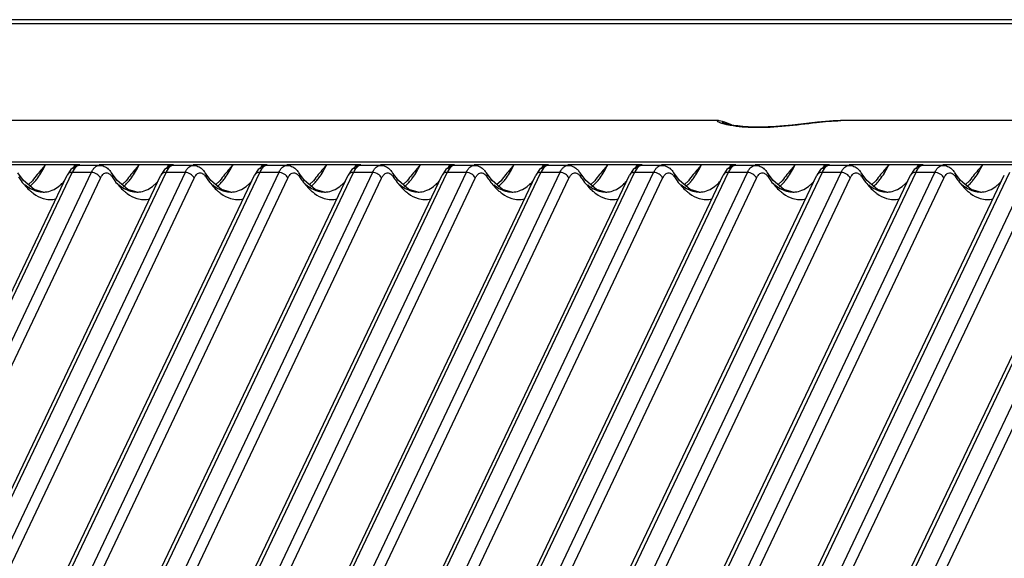
# Model space of a CAD drawing. Units: millimetres. Extents: x -282 to 1719, y -1210 to -61.
# Drawn here: x 1340 to 1403, y -96 to -62 of the extents above; entities that cross this region are included whole.
import ezdxf

# ---------------------------------------------------------------- set-up
doc = ezdxf.new("R2010")
doc.units = ezdxf.units.MM
doc.header["$LTSCALE"] = 16.335
doc.layers.get('0').update_dxf_attribs({"linetype": 'CONTINUOUS'})

msp = doc.modelspace()

# ---------------------------------------------------------------- linework, layer by layer
at = {"color": 7, "linetype": 'Continuous'}
for p, q in [((1645.436, -61.562), (1259.241, -61.562)), ((1645.145, -61.822), (1258.951, -61.822)), ((1384.485, -68.01), (1281.736, -68.01)), ((1384.513, -68.014), (1384.43, -68.01)), ((1384.435, -68.01), (1384.433, -68.01)), ((1385.277, -68.259), (1385.209, -68.23)), ((1385.277, -68.259), (1385.276, -68.259)), ((1484.881, -68.01), (1392.264, -68.01)), ((1608.299, -70.663), (1262.322, -70.663)), ((1343.372, -70.833), (1338.935, -70.833)), ((1343.676, -70.833), (1343.373, -70.833)), ((1344.923, -70.864), (1343.675, -70.864)), ((1349.359, -70.833), (1344.922, -70.833)), ((1349.662, -70.833), (1349.36, -70.833)), ((1350.91, -70.864), (1349.662, -70.864)), ((1355.346, -70.833), (1350.909, -70.833)), ((1355.649, -70.833), (1355.346, -70.833)), ((1356.897, -70.864), (1355.649, -70.864)), ((1361.333, -70.833), (1356.896, -70.833)), ((1361.636, -70.833), (1361.333, -70.833)), ((1362.884, -70.864), (1361.636, -70.864)), ((1367.32, -70.833), (1362.883, -70.833)), ((1367.623, -70.833), (1367.32, -70.833)), ((1368.871, -70.864), (1367.623, -70.864)), ((1373.306, -70.833), (1368.87, -70.833)), ((1373.61, -70.833), (1373.307, -70.833)), ((1374.858, -70.864), (1373.609, -70.864)), ((1379.293, -70.833), (1374.856, -70.833)), ((1379.596, -70.833), (1379.294, -70.833)), ((1380.844, -70.864), (1379.596, -70.864)), ((1385.28, -70.833), (1380.844, -70.833)), ((1385.583, -70.833), (1385.281, -70.833)), ((1386.831, -70.864), (1385.583, -70.864)), ((1391.267, -70.833), (1386.83, -70.833)), ((1391.571, -70.833), (1391.268, -70.833)), ((1392.818, -70.864), (1391.57, -70.864)), ((1397.254, -70.833), (1392.817, -70.833)), ((1397.558, -70.833), (1397.255, -70.833)), ((1398.805, -70.864), (1397.557, -70.864)), ((1403.241, -70.833), (1398.804, -70.833)), ((1289.549, -183.461), (1342.869, -71.489)), ((1289.877, -183.289), (1343.197, -71.317)), ((1344.413, -71.317), (1291.365, -183.289)), ((1291.942, -183.655), (1344.99, -71.683)), ((1295.536, -183.461), (1348.856, -71.489)), ((1295.864, -183.289), (1349.184, -71.317)), ((1350.4, -71.317), (1297.352, -183.289)), ((1297.929, -183.655), (1350.977, -71.683)), ((1301.523, -183.461), (1354.843, -71.489)), ((1301.851, -183.289), (1355.171, -71.317)), ((1356.387, -71.317), (1303.339, -183.289)), ((1303.916, -183.655), (1356.964, -71.683)), ((1307.51, -183.461), (1360.83, -71.489)), ((1307.838, -183.289), (1361.158, -71.317)), ((1362.374, -71.317), (1309.325, -183.289)), ((1309.902, -183.655), (1362.951, -71.683)), ((1313.497, -183.461), (1366.817, -71.489)), ((1313.825, -183.289), (1367.145, -71.317)), ((1368.361, -71.317), (1315.312, -183.289)), ((1315.889, -183.655), (1368.938, -71.683)), ((1319.484, -183.461), (1372.804, -71.489)), ((1319.812, -183.289), (1373.132, -71.317)), ((1374.348, -71.317), (1321.299, -183.289)), ((1321.876, -183.655), (1374.925, -71.683)), ((1325.471, -183.461), (1378.791, -71.489)), ((1325.799, -183.289), (1379.119, -71.317)), ((1340.079, -71.829), (1339.715, -71.345)), ((1343.103, -71.133), (1342.87, -71.489)), ((1344.413, -71.317), (1343.197, -71.317)), ((1345.701, -71.344), (1345.701, -71.345)), ((1346.066, -71.829), (1345.702, -71.345)), ((1349.09, -71.133), (1348.856, -71.489)), ((1350.4, -71.317), (1349.184, -71.317)), ((1351.688, -71.344), (1351.688, -71.345)), ((1352.053, -71.829), (1351.689, -71.345)), ((1355.077, -71.133), (1354.843, -71.489)), ((1356.387, -71.317), (1355.171, -71.317)), ((1357.482, -119.553), (1380.335, -71.317)), ((1357.675, -71.344), (1357.675, -71.345)), ((1358.04, -71.829), (1357.675, -71.345)), ((1358.059, -119.919), (1380.912, -71.683)), ((1361.064, -71.133), (1360.83, -71.489)), ((1362.374, -71.317), (1361.158, -71.317)), ((1362.277, -118.741), (1384.778, -71.489)), ((1385.106, -71.317), (1362.517, -118.753)), ((1362.648, -130.533), (1390.765, -71.489)), ((1391.093, -71.317), (1362.978, -130.357)), ((1363.662, -71.344), (1363.662, -71.345)), ((1364.027, -71.829), (1363.662, -71.345)), ((1363.728, -119.006), (1386.322, -71.317)), ((1364.127, -119.747), (1386.899, -71.683)), ((1364.338, -130.357), (1392.308, -71.317)), ((1364.91, -130.733), (1392.886, -71.683)), ((1367.051, -71.133), (1366.817, -71.489)), ((1368.361, -71.317), (1367.145, -71.317)), ((1368.635, -130.533), (1396.752, -71.489)), ((1397.08, -71.317), (1368.965, -130.357)), ((1369.649, -71.344), (1369.649, -71.345)), ((1370.014, -71.829), (1369.649, -71.345)), ((1370.324, -130.357), (1398.295, -71.317)), ((1370.897, -130.733), (1398.872, -71.683)), ((1373.038, -71.133), (1372.804, -71.489)), ((1374.348, -71.317), (1373.132, -71.317)), ((1374.622, -130.533), (1402.738, -71.489)), ((1403.066, -71.317), (1374.952, -130.357)), ((1375.636, -71.344), (1375.636, -71.345)), ((1376.001, -71.829), (1375.636, -71.345)), ((1376.311, -130.357), (1404.282, -71.317)), ((1376.884, -130.733), (1404.859, -71.683)), ((1379.025, -71.133), (1378.791, -71.489)), ((1380.335, -71.317), (1379.119, -71.317)), ((1380.609, -130.533), (1408.725, -71.489)), ((1409.053, -71.317), (1380.939, -130.357)), ((1381.622, -71.344), (1381.623, -71.345)), ((1381.988, -71.829), (1381.623, -71.345)), ((1382.298, -130.357), (1410.269, -71.317)), ((1382.87, -130.733), (1410.846, -71.683)), ((1385.012, -71.133), (1384.778, -71.489)), ((1386.322, -71.317), (1385.106, -71.317)), ((1387.609, -71.344), (1387.61, -71.345)), ((1387.975, -71.829), (1387.61, -71.345)), ((1390.998, -71.133), (1390.765, -71.489)), ((1392.308, -71.317), (1391.093, -71.317)), ((1393.596, -71.344), (1393.596, -71.345)), ((1393.962, -71.829), (1393.597, -71.345)), ((1396.985, -71.133), (1396.752, -71.489)), ((1398.295, -71.317), (1397.08, -71.317)), ((1399.583, -71.344), (1399.583, -71.345)), ((1399.948, -71.829), (1399.584, -71.345)), ((1340.754, -72.403), (1340.079, -71.829)), ((1340.654, -71.842), (1340.394, -72.096)), ((1346.741, -72.403), (1346.066, -71.829)), ((1346.641, -71.842), (1346.38, -72.096)), ((1352.728, -72.403), (1352.053, -71.829)), ((1352.628, -71.842), (1352.367, -72.096)), ((1358.715, -72.403), (1358.04, -71.829)), ((1358.614, -71.842), (1358.354, -72.096)), ((1364.702, -72.403), (1364.027, -71.829)), ((1364.601, -71.842), (1364.341, -72.096)), ((1370.689, -72.403), (1370.014, -71.829)), ((1370.588, -71.842), (1370.328, -72.096)), ((1376.676, -72.403), (1376.001, -71.829)), ((1376.575, -71.842), (1376.315, -72.096)), ((1382.662, -72.403), (1381.988, -71.829)), ((1382.562, -71.842), (1382.302, -72.096)), ((1388.649, -72.403), (1387.975, -71.829)), ((1388.549, -71.842), (1388.289, -72.096)), ((1394.636, -72.403), (1393.962, -71.829)), ((1394.536, -71.842), (1394.276, -72.096)), ((1400.623, -72.403), (1399.948, -71.829)), ((1400.523, -71.842), (1400.262, -72.096)), ((1341.346, -72.569), (1340.754, -72.403)), ((1341.342, -72.569), (1341.346, -72.569)), ((1347.333, -72.569), (1346.741, -72.403)), ((1347.329, -72.569), (1347.333, -72.569)), ((1353.32, -72.569), (1352.728, -72.403)), ((1353.316, -72.569), (1353.32, -72.569)), ((1359.307, -72.569), (1358.715, -72.403)), ((1359.303, -72.569), (1359.307, -72.569)), ((1365.294, -72.569), (1364.702, -72.403)), ((1365.29, -72.569), (1365.293, -72.569)), ((1371.28, -72.569), (1370.689, -72.403)), ((1371.276, -72.569), (1371.28, -72.569)), ((1377.267, -72.569), (1376.676, -72.403)), ((1377.263, -72.569), (1377.267, -72.569)), ((1383.254, -72.569), (1382.662, -72.403)), ((1383.25, -72.569), (1383.254, -72.569)), ((1389.241, -72.569), (1388.649, -72.403)), ((1389.237, -72.569), (1389.241, -72.569)), ((1395.228, -72.569), (1394.636, -72.403)), ((1395.224, -72.569), (1395.228, -72.569)), ((1401.215, -72.569), (1400.623, -72.403)), ((1401.211, -72.569), (1401.215, -72.569))]:
    msp.add_line(p, q, dxfattribs=at)
for points in [[(1385.209, -68.23), (1385.034, -68.16), (1384.879, -68.104), (1384.743, -68.062), (1384.624, -68.032), (1384.513, -68.014)], [(1385.451, -68.309), (1385.224, -68.269), (1385.036, -68.228), (1384.889, -68.19), (1384.781, -68.156), (1384.714, -68.132), (1384.706, -68.128)], [(1391.815, -68.026), (1391.324, -68.063), (1390.809, -68.115), (1390.277, -68.176), (1389.735, -68.238), (1389.194, -68.297), (1388.663, -68.347), (1388.149, -68.385), (1387.658, -68.41), (1387.198, -68.421), (1386.771, -68.418), (1386.381, -68.404), (1386.031, -68.379), (1385.721, -68.347), (1385.451, -68.309)], [(1392.343, -68.01), (1392.277, -68.01), (1391.815, -68.026)], [(1343.675, -70.864), (1343.454, -70.9), (1343.103, -71.133)], [(1349.662, -70.864), (1349.44, -70.9), (1349.09, -71.133)], [(1355.649, -70.864), (1355.427, -70.9), (1355.077, -71.133)], [(1361.636, -70.864), (1361.414, -70.9), (1361.064, -71.133)], [(1367.623, -70.864), (1367.401, -70.9), (1367.051, -71.133)], [(1373.609, -70.864), (1373.388, -70.9), (1373.038, -71.133)], [(1379.596, -70.864), (1379.375, -70.9), (1379.025, -71.133)], [(1385.583, -70.864), (1385.362, -70.9), (1385.012, -71.133)], [(1391.57, -70.864), (1391.349, -70.9), (1390.998, -71.133)], [(1397.557, -70.864), (1397.336, -70.9), (1396.985, -71.133)]]:
    msp.add_lwpolyline(points, dxfattribs=at)
for centre, radius, start, end in [((1386.23, -62.788), 5.597, 257.29351, 259.6811), ((1383.959, -71.304), 3.318, 65.90531, 66.60333), ((1385.117, -68.628), 0.402, 57.84499, 66.49655), ((1338.056, -68.213), 5.926, 331.05594, 333.78089), ((1330.739, -69.334), 12.722, 352.62618, 353.2293), ((1344.043, -68.213), 5.926, 331.05594, 333.78089), ((1336.726, -69.334), 12.722, 352.62618, 353.2293), ((1350.03, -68.213), 5.926, 331.05594, 333.78089), ((1342.713, -69.334), 12.722, 352.62618, 353.2293), ((1356.017, -68.213), 5.926, 331.05594, 333.78089), ((1348.7, -69.334), 12.722, 352.62618, 353.2293), ((1362.004, -68.213), 5.926, 331.05594, 333.78089), ((1354.687, -69.334), 12.722, 352.62618, 353.2293), ((1367.991, -68.213), 5.926, 331.05594, 333.78089), ((1360.674, -69.334), 12.722, 352.62618, 353.2293), ((1373.978, -68.213), 5.926, 331.05594, 333.78089), ((1366.661, -69.334), 12.722, 352.62618, 353.2293), ((1379.965, -68.213), 5.926, 331.05594, 333.78089), ((1372.648, -69.334), 12.722, 352.62618, 353.2293), ((1385.952, -68.213), 5.926, 331.05594, 333.78089), ((1378.635, -69.334), 12.722, 352.62618, 353.2293), ((1391.938, -68.213), 5.926, 331.05594, 333.78089), ((1384.622, -69.334), 12.722, 352.62618, 353.2293), ((1344.759, -71.909), 1.094, 43.56478, 47.47915), ((1350.746, -71.909), 1.094, 43.56478, 47.47915), ((1356.733, -71.909), 1.094, 43.56478, 47.47915), ((1362.72, -71.909), 1.094, 43.56478, 47.47915), ((1368.707, -71.909), 1.094, 43.56478, 47.47915), ((1374.694, -71.909), 1.094, 43.56478, 47.47915), ((1380.681, -71.909), 1.094, 43.56478, 47.47915), ((1386.668, -71.909), 1.094, 43.56478, 47.47915), ((1392.655, -71.909), 1.094, 43.56478, 47.47915), ((1398.641, -71.909), 1.094, 43.56478, 47.47915), ((1338.285, -69.737), 3.32, 319.25639, 319.81179), ((1344.272, -69.737), 3.32, 319.25639, 319.81179), ((1350.259, -69.737), 3.32, 319.25639, 319.81179), ((1356.246, -69.737), 3.32, 319.25639, 319.81179), ((1362.233, -69.737), 3.32, 319.25639, 319.81179), ((1368.22, -69.737), 3.32, 319.25639, 319.81179), ((1374.207, -69.737), 3.32, 319.25639, 319.81179), ((1380.197, -69.74), 3.315, 319.1938, 319.81209), ((1386.184, -69.74), 3.315, 319.1938, 319.81209), ((1392.171, -69.74), 3.315, 319.1938, 319.81209), ((1398.158, -69.74), 3.315, 319.1938, 319.81209), ((1341.435, -70.789), 1.793, 246.45583, 249.41042), ((1347.422, -70.789), 1.793, 246.45583, 249.41042), ((1353.409, -70.789), 1.793, 246.45583, 249.41042), ((1359.396, -70.789), 1.793, 246.45583, 249.41042), ((1365.383, -70.789), 1.793, 246.45583, 249.41042), ((1371.369, -70.789), 1.793, 246.45583, 249.41042), ((1377.356, -70.789), 1.793, 246.45583, 249.41042), ((1383.343, -70.789), 1.793, 246.45583, 249.41042), ((1389.33, -70.789), 1.793, 246.45583, 249.41042), ((1395.317, -70.789), 1.793, 246.45583, 249.41042), ((1401.304, -70.789), 1.793, 246.45583, 249.41042)]:
    msp.add_arc(centre, radius, start, end, dxfattribs=at)
for points, knots in [([(1384.43, -68.01), (1384.42, -68.01), (1384.406, -68.01), (1384.394, -68.022), (1384.397, -68.033), (1384.407, -68.043), (1384.432, -68.062), (1384.483, -68.089), (1384.568, -68.125), (1384.741, -68.185), (1384.89, -68.223), (1384.999, -68.248)], [0, 0, 0, 0, 0.042553, 0.054263, 0.066693, 0.086098, 0.114783, 0.203325, 0.335913, 0.512909, 1, 1, 1, 1]), ([(1385.228, -68.295), (1385.737, -68.388), (1386.923, -68.473), (1388.765, -68.371), (1390.596, -68.138), (1391.774, -68.012), (1392.298, -68.01)], [0, 0, 0, 0, 0.218883, 0.500267, 0.778503, 1, 1, 1, 1]), ([(1341.481, -70.833), (1341.409, -70.917), (1341.126, -71.247), (1340.848, -71.582), (1340.654, -71.842)], [0, 0, 0, 0, 0.253287, 1, 1, 1, 1]), ([(1340.821, -71.879), (1340.881, -71.809), (1341.134, -71.483), (1341.339, -71.122), (1341.479, -70.836)], [0, 0, 0, 0, 0.225368, 1, 1, 1, 1]), ([(1343.675, -70.864), (1343.632, -70.864), (1343.508, -70.896), (1343.336, -71.059), (1343.243, -71.221), (1343.197, -71.317)], [0, 0, 0, 0, 0.188252, 0.535866, 1, 1, 1, 1]), ([(1344.413, -71.317), (1344.445, -71.25), (1344.512, -71.13), (1344.635, -70.982), (1344.773, -70.887), (1344.874, -70.864), (1344.922, -70.864)], [0, 0, 0, 0, 0.311671, 0.576679, 0.800373, 1, 1, 1, 1]), ([(1344.921, -70.864), (1345.028, -70.864), (1345.242, -70.91), (1345.421, -71.031), (1345.499, -71.102)], [0, 0, 0, 0, 0.504666, 1, 1, 1, 1]), ([(1347.468, -70.833), (1347.396, -70.917), (1347.113, -71.247), (1346.835, -71.582), (1346.641, -71.842)], [0, 0, 0, 0, 0.253287, 1, 1, 1, 1]), ([(1346.808, -71.879), (1346.868, -71.809), (1347.121, -71.483), (1347.326, -71.122), (1347.466, -70.836)], [0, 0, 0, 0, 0.225368, 1, 1, 1, 1]), ([(1349.662, -70.864), (1349.619, -70.864), (1349.495, -70.896), (1349.323, -71.059), (1349.23, -71.221), (1349.184, -71.317)], [0, 0, 0, 0, 0.188252, 0.535866, 1, 1, 1, 1]), ([(1350.4, -71.317), (1350.432, -71.25), (1350.499, -71.13), (1350.622, -70.982), (1350.76, -70.887), (1350.861, -70.864), (1350.909, -70.864)], [0, 0, 0, 0, 0.311671, 0.576679, 0.800373, 1, 1, 1, 1]), ([(1350.908, -70.864), (1351.015, -70.864), (1351.229, -70.91), (1351.408, -71.031), (1351.486, -71.102)], [0, 0, 0, 0, 0.504666, 1, 1, 1, 1]), ([(1353.455, -70.833), (1353.383, -70.917), (1353.1, -71.247), (1352.821, -71.582), (1352.628, -71.842)], [0, 0, 0, 0, 0.253287, 1, 1, 1, 1]), ([(1352.795, -71.879), (1352.855, -71.809), (1353.108, -71.483), (1353.312, -71.122), (1353.453, -70.836)], [0, 0, 0, 0, 0.225368, 1, 1, 1, 1]), ([(1355.649, -70.864), (1355.606, -70.864), (1355.482, -70.896), (1355.31, -71.059), (1355.217, -71.221), (1355.171, -71.317)], [0, 0, 0, 0, 0.188252, 0.535866, 1, 1, 1, 1]), ([(1356.387, -71.317), (1356.419, -71.25), (1356.486, -71.13), (1356.609, -70.982), (1356.746, -70.887), (1356.848, -70.864), (1356.896, -70.864)], [0, 0, 0, 0, 0.311671, 0.576679, 0.800373, 1, 1, 1, 1]), ([(1356.895, -70.864), (1357.002, -70.864), (1357.216, -70.91), (1357.395, -71.031), (1357.473, -71.102)], [0, 0, 0, 0, 0.504666, 1, 1, 1, 1]), ([(1359.442, -70.833), (1359.37, -70.917), (1359.086, -71.247), (1358.808, -71.582), (1358.614, -71.842)], [0, 0, 0, 0, 0.253287, 1, 1, 1, 1]), ([(1358.782, -71.879), (1358.842, -71.809), (1359.094, -71.483), (1359.299, -71.122), (1359.44, -70.836)], [0, 0, 0, 0, 0.225368, 1, 1, 1, 1]), ([(1361.636, -70.864), (1361.593, -70.864), (1361.469, -70.896), (1361.297, -71.059), (1361.204, -71.221), (1361.158, -71.317)], [0, 0, 0, 0, 0.188252, 0.535866, 1, 1, 1, 1]), ([(1362.374, -71.317), (1362.406, -71.25), (1362.473, -71.13), (1362.596, -70.982), (1362.733, -70.887), (1362.835, -70.864), (1362.883, -70.864)], [0, 0, 0, 0, 0.311671, 0.576679, 0.800373, 1, 1, 1, 1]), ([(1362.882, -70.864), (1362.989, -70.864), (1363.203, -70.91), (1363.382, -71.031), (1363.459, -71.102)], [0, 0, 0, 0, 0.504666, 1, 1, 1, 1]), ([(1365.429, -70.833), (1365.357, -70.917), (1365.073, -71.247), (1364.795, -71.582), (1364.601, -71.842)], [0, 0, 0, 0, 0.253287, 1, 1, 1, 1]), ([(1364.769, -71.879), (1364.829, -71.809), (1365.081, -71.483), (1365.286, -71.122), (1365.427, -70.836)], [0, 0, 0, 0, 0.225368, 1, 1, 1, 1]), ([(1367.623, -70.864), (1367.579, -70.864), (1367.456, -70.896), (1367.284, -71.059), (1367.191, -71.221), (1367.145, -71.317)], [0, 0, 0, 0, 0.188252, 0.535866, 1, 1, 1, 1]), ([(1368.361, -71.317), (1368.393, -71.25), (1368.46, -71.13), (1368.583, -70.982), (1368.72, -70.887), (1368.822, -70.864), (1368.869, -70.864)], [0, 0, 0, 0, 0.311671, 0.576679, 0.800373, 1, 1, 1, 1]), ([(1368.869, -70.864), (1368.976, -70.864), (1369.19, -70.91), (1369.369, -71.031), (1369.446, -71.102)], [0, 0, 0, 0, 0.504666, 1, 1, 1, 1]), ([(1371.416, -70.833), (1371.344, -70.917), (1371.06, -71.247), (1370.782, -71.582), (1370.588, -71.842)], [0, 0, 0, 0, 0.253287, 1, 1, 1, 1]), ([(1370.756, -71.879), (1370.816, -71.809), (1371.068, -71.483), (1371.273, -71.122), (1371.414, -70.836)], [0, 0, 0, 0, 0.225368, 1, 1, 1, 1]), ([(1373.609, -70.864), (1373.566, -70.864), (1373.443, -70.896), (1373.271, -71.059), (1373.178, -71.221), (1373.132, -71.317)], [0, 0, 0, 0, 0.188252, 0.535866, 1, 1, 1, 1]), ([(1374.348, -71.317), (1374.38, -71.25), (1374.447, -71.13), (1374.57, -70.982), (1374.707, -70.887), (1374.809, -70.864), (1374.856, -70.864)], [0, 0, 0, 0, 0.311671, 0.576679, 0.800373, 1, 1, 1, 1]), ([(1374.856, -70.864), (1374.963, -70.864), (1375.177, -70.91), (1375.356, -71.031), (1375.433, -71.102)], [0, 0, 0, 0, 0.504666, 1, 1, 1, 1]), ([(1377.403, -70.833), (1377.331, -70.917), (1377.047, -71.247), (1376.769, -71.582), (1376.575, -71.842)], [0, 0, 0, 0, 0.253285, 1, 1, 1, 1]), ([(1376.743, -71.879), (1376.802, -71.809), (1377.055, -71.483), (1377.26, -71.122), (1377.401, -70.836)], [0, 0, 0, 0, 0.225368, 1, 1, 1, 1]), ([(1379.596, -70.864), (1379.553, -70.864), (1379.43, -70.896), (1379.257, -71.059), (1379.164, -71.221), (1379.119, -71.317)], [0, 0, 0, 0, 0.188252, 0.535866, 1, 1, 1, 1]), ([(1380.335, -71.317), (1380.366, -71.25), (1380.434, -71.13), (1380.557, -70.982), (1380.694, -70.887), (1380.796, -70.864), (1380.843, -70.864)], [0, 0, 0, 0, 0.311671, 0.576679, 0.800373, 1, 1, 1, 1]), ([(1380.843, -70.864), (1380.95, -70.864), (1381.164, -70.91), (1381.343, -71.031), (1381.42, -71.102)], [0, 0, 0, 0, 0.504666, 1, 1, 1, 1]), ([(1383.389, -70.833), (1383.317, -70.917), (1383.034, -71.247), (1382.756, -71.582), (1382.562, -71.842)], [0, 0, 0, 0, 0.253285, 1, 1, 1, 1]), ([(1382.729, -71.879), (1382.789, -71.809), (1383.042, -71.483), (1383.247, -71.122), (1383.388, -70.836)], [0, 0, 0, 0, 0.225368, 1, 1, 1, 1]), ([(1385.583, -70.864), (1385.54, -70.864), (1385.417, -70.896), (1385.244, -71.059), (1385.151, -71.221), (1385.106, -71.317)], [0, 0, 0, 0, 0.188252, 0.535866, 1, 1, 1, 1]), ([(1386.322, -71.317), (1386.353, -71.25), (1386.421, -71.13), (1386.544, -70.982), (1386.681, -70.887), (1386.783, -70.864), (1386.83, -70.864)], [0, 0, 0, 0, 0.311671, 0.576679, 0.800373, 1, 1, 1, 1]), ([(1386.83, -70.864), (1386.936, -70.864), (1387.151, -70.91), (1387.33, -71.031), (1387.407, -71.102)], [0, 0, 0, 0, 0.504666, 1, 1, 1, 1]), ([(1389.376, -70.833), (1389.304, -70.917), (1389.021, -71.247), (1388.743, -71.582), (1388.549, -71.842)], [0, 0, 0, 0, 0.253285, 1, 1, 1, 1]), ([(1388.716, -71.879), (1388.776, -71.809), (1389.029, -71.483), (1389.234, -71.122), (1389.374, -70.836)], [0, 0, 0, 0, 0.225368, 1, 1, 1, 1]), ([(1391.57, -70.864), (1391.527, -70.864), (1391.404, -70.896), (1391.231, -71.059), (1391.138, -71.221), (1391.093, -71.317)], [0, 0, 0, 0, 0.188252, 0.535866, 1, 1, 1, 1]), ([(1392.308, -71.317), (1392.34, -71.25), (1392.407, -71.13), (1392.531, -70.982), (1392.668, -70.887), (1392.769, -70.864), (1392.817, -70.864)], [0, 0, 0, 0, 0.311671, 0.576679, 0.800373, 1, 1, 1, 1]), ([(1392.816, -70.864), (1392.923, -70.864), (1393.137, -70.91), (1393.316, -71.031), (1393.394, -71.102)], [0, 0, 0, 0, 0.504666, 1, 1, 1, 1]), ([(1395.363, -70.833), (1395.291, -70.917), (1395.008, -71.247), (1394.73, -71.582), (1394.536, -71.842)], [0, 0, 0, 0, 0.253285, 1, 1, 1, 1]), ([(1394.703, -71.879), (1394.763, -71.809), (1395.016, -71.483), (1395.221, -71.122), (1395.361, -70.836)], [0, 0, 0, 0, 0.225368, 1, 1, 1, 1]), ([(1397.557, -70.864), (1397.514, -70.864), (1397.391, -70.896), (1397.218, -71.059), (1397.125, -71.221), (1397.08, -71.317)], [0, 0, 0, 0, 0.188252, 0.535866, 1, 1, 1, 1]), ([(1398.295, -71.317), (1398.327, -71.25), (1398.394, -71.13), (1398.518, -70.982), (1398.655, -70.887), (1398.756, -70.864), (1398.804, -70.864)], [0, 0, 0, 0, 0.311671, 0.576679, 0.800373, 1, 1, 1, 1]), ([(1398.803, -70.864), (1398.91, -70.864), (1399.124, -70.91), (1399.303, -71.031), (1399.381, -71.102)], [0, 0, 0, 0, 0.504666, 1, 1, 1, 1]), ([(1401.35, -70.833), (1401.278, -70.917), (1400.995, -71.247), (1400.717, -71.582), (1400.523, -71.842)], [0, 0, 0, 0, 0.253285, 1, 1, 1, 1]), ([(1400.69, -71.879), (1400.75, -71.809), (1401.003, -71.483), (1401.208, -71.122), (1401.348, -70.836)], [0, 0, 0, 0, 0.225368, 1, 1, 1, 1]), ([(1339.751, -71.6), (1339.81, -71.689), (1340.036, -72.013), (1340.3, -72.312), (1340.517, -72.502)], [0, 0, 0, 0, 0.270622, 1, 1, 1, 1]), ([(1343.197, -71.317), (1343.124, -71.317), (1342.991, -71.342), (1342.893, -71.439), (1342.869, -71.489)], [0, 0, 0, 0, 0.567862, 1, 1, 1, 1]), ([(1344.99, -71.683), (1344.949, -71.576), (1344.773, -71.392), (1344.536, -71.317), (1344.413, -71.317)], [0, 0, 0, 0, 0.484288, 1, 1, 1, 1]), ([(1344.99, -71.683), (1345.019, -71.622), (1345.082, -71.515), (1345.202, -71.391), (1345.343, -71.332), (1345.439, -71.347), (1345.481, -71.364)], [0, 0, 0, 0, 0.315432, 0.574027, 0.789913, 1, 1, 1, 1]), ([(1345.481, -71.364), (1345.49, -71.368), (1345.531, -71.386), (1345.568, -71.412), (1345.594, -71.434)], [0, 0, 0, 0, 0.235364, 1, 1, 1, 1]), ([(1345.594, -71.434), (1345.607, -71.444), (1345.661, -71.494), (1345.707, -71.553), (1345.738, -71.6)], [0, 0, 0, 0, 0.229529, 1, 1, 1, 1]), ([(1345.726, -71.391), (1345.732, -71.406), (1345.753, -71.473), (1345.75, -71.547), (1345.737, -71.599)], [0, 0, 0, 0, 0.227378, 1, 1, 1, 1]), ([(1345.738, -71.6), (1345.797, -71.689), (1346.023, -72.013), (1346.287, -72.312), (1346.504, -72.502)], [0, 0, 0, 0, 0.270622, 1, 1, 1, 1]), ([(1349.184, -71.317), (1349.111, -71.317), (1348.978, -71.342), (1348.88, -71.439), (1348.856, -71.489)], [0, 0, 0, 0, 0.567862, 1, 1, 1, 1]), ([(1350.977, -71.683), (1350.936, -71.576), (1350.76, -71.392), (1350.522, -71.317), (1350.4, -71.317)], [0, 0, 0, 0, 0.484288, 1, 1, 1, 1]), ([(1350.977, -71.683), (1351.006, -71.622), (1351.069, -71.515), (1351.189, -71.391), (1351.33, -71.332), (1351.425, -71.347), (1351.467, -71.364)], [0, 0, 0, 0, 0.315432, 0.574027, 0.789913, 1, 1, 1, 1]), ([(1351.467, -71.364), (1351.477, -71.368), (1351.518, -71.386), (1351.555, -71.412), (1351.581, -71.434)], [0, 0, 0, 0, 0.235364, 1, 1, 1, 1]), ([(1351.581, -71.434), (1351.594, -71.444), (1351.648, -71.494), (1351.694, -71.553), (1351.725, -71.6)], [0, 0, 0, 0, 0.229529, 1, 1, 1, 1]), ([(1351.713, -71.391), (1351.719, -71.406), (1351.74, -71.473), (1351.737, -71.547), (1351.724, -71.599)], [0, 0, 0, 0, 0.227378, 1, 1, 1, 1]), ([(1351.725, -71.6), (1351.784, -71.689), (1352.01, -72.013), (1352.274, -72.312), (1352.491, -72.502)], [0, 0, 0, 0, 0.270622, 1, 1, 1, 1]), ([(1355.171, -71.317), (1355.098, -71.317), (1354.965, -71.342), (1354.867, -71.439), (1354.843, -71.489)], [0, 0, 0, 0, 0.567862, 1, 1, 1, 1]), ([(1356.964, -71.683), (1356.923, -71.576), (1356.747, -71.392), (1356.509, -71.317), (1356.387, -71.317)], [0, 0, 0, 0, 0.484288, 1, 1, 1, 1]), ([(1356.964, -71.683), (1356.993, -71.622), (1357.055, -71.515), (1357.176, -71.391), (1357.317, -71.332), (1357.412, -71.347), (1357.454, -71.364)], [0, 0, 0, 0, 0.315432, 0.574027, 0.789913, 1, 1, 1, 1]), ([(1357.454, -71.364), (1357.464, -71.368), (1357.505, -71.386), (1357.542, -71.412), (1357.568, -71.434)], [0, 0, 0, 0, 0.235364, 1, 1, 1, 1]), ([(1357.568, -71.434), (1357.581, -71.444), (1357.635, -71.494), (1357.681, -71.553), (1357.712, -71.6)], [0, 0, 0, 0, 0.229529, 1, 1, 1, 1]), ([(1357.7, -71.391), (1357.706, -71.406), (1357.727, -71.473), (1357.724, -71.547), (1357.711, -71.599)], [0, 0, 0, 0, 0.227378, 1, 1, 1, 1]), ([(1357.712, -71.6), (1357.771, -71.689), (1357.997, -72.013), (1358.261, -72.312), (1358.478, -72.502)], [0, 0, 0, 0, 0.270622, 1, 1, 1, 1]), ([(1361.158, -71.317), (1361.085, -71.317), (1360.952, -71.342), (1360.854, -71.439), (1360.83, -71.489)], [0, 0, 0, 0, 0.567862, 1, 1, 1, 1]), ([(1362.951, -71.683), (1362.91, -71.576), (1362.734, -71.392), (1362.496, -71.317), (1362.374, -71.317)], [0, 0, 0, 0, 0.484288, 1, 1, 1, 1]), ([(1362.951, -71.683), (1362.98, -71.622), (1363.042, -71.515), (1363.163, -71.391), (1363.304, -71.332), (1363.399, -71.347), (1363.441, -71.364)], [0, 0, 0, 0, 0.315432, 0.574027, 0.789913, 1, 1, 1, 1]), ([(1363.441, -71.364), (1363.451, -71.368), (1363.492, -71.386), (1363.529, -71.412), (1363.555, -71.434)], [0, 0, 0, 0, 0.235364, 1, 1, 1, 1]), ([(1363.555, -71.434), (1363.568, -71.444), (1363.622, -71.494), (1363.667, -71.553), (1363.699, -71.6)], [0, 0, 0, 0, 0.229529, 1, 1, 1, 1]), ([(1363.687, -71.391), (1363.693, -71.406), (1363.714, -71.473), (1363.711, -71.547), (1363.698, -71.599)], [0, 0, 0, 0, 0.227378, 1, 1, 1, 1]), ([(1363.699, -71.6), (1363.758, -71.689), (1363.984, -72.013), (1364.248, -72.312), (1364.465, -72.502)], [0, 0, 0, 0, 0.270622, 1, 1, 1, 1]), ([(1367.145, -71.317), (1367.072, -71.317), (1366.939, -71.342), (1366.841, -71.439), (1366.817, -71.489)], [0, 0, 0, 0, 0.567862, 1, 1, 1, 1]), ([(1368.938, -71.683), (1368.897, -71.576), (1368.721, -71.392), (1368.483, -71.317), (1368.361, -71.317)], [0, 0, 0, 0, 0.484288, 1, 1, 1, 1]), ([(1368.938, -71.683), (1368.967, -71.622), (1369.029, -71.515), (1369.15, -71.391), (1369.291, -71.332), (1369.386, -71.347), (1369.428, -71.364)], [0, 0, 0, 0, 0.315432, 0.574027, 0.789913, 1, 1, 1, 1]), ([(1369.428, -71.364), (1369.438, -71.368), (1369.479, -71.386), (1369.516, -71.412), (1369.542, -71.434)], [0, 0, 0, 0, 0.235364, 1, 1, 1, 1]), ([(1369.542, -71.434), (1369.555, -71.444), (1369.609, -71.494), (1369.654, -71.553), (1369.685, -71.6)], [0, 0, 0, 0, 0.229529, 1, 1, 1, 1]), ([(1369.674, -71.391), (1369.68, -71.406), (1369.701, -71.473), (1369.698, -71.547), (1369.685, -71.599)], [0, 0, 0, 0, 0.227378, 1, 1, 1, 1]), ([(1369.685, -71.6), (1369.744, -71.689), (1369.971, -72.013), (1370.234, -72.312), (1370.452, -72.502)], [0, 0, 0, 0, 0.270622, 1, 1, 1, 1]), ([(1373.132, -71.317), (1373.059, -71.317), (1372.926, -71.342), (1372.828, -71.439), (1372.804, -71.489)], [0, 0, 0, 0, 0.567862, 1, 1, 1, 1]), ([(1374.925, -71.683), (1374.884, -71.576), (1374.708, -71.392), (1374.47, -71.317), (1374.348, -71.317)], [0, 0, 0, 0, 0.484288, 1, 1, 1, 1]), ([(1374.925, -71.683), (1374.954, -71.622), (1375.016, -71.515), (1375.137, -71.391), (1375.278, -71.332), (1375.373, -71.347), (1375.415, -71.364)], [0, 0, 0, 0, 0.315432, 0.574027, 0.789913, 1, 1, 1, 1]), ([(1375.415, -71.364), (1375.425, -71.368), (1375.465, -71.386), (1375.503, -71.412), (1375.529, -71.434)], [0, 0, 0, 0, 0.235364, 1, 1, 1, 1]), ([(1375.529, -71.434), (1375.542, -71.444), (1375.596, -71.494), (1375.641, -71.553), (1375.672, -71.6)], [0, 0, 0, 0, 0.229529, 1, 1, 1, 1]), ([(1375.661, -71.391), (1375.667, -71.406), (1375.688, -71.473), (1375.685, -71.547), (1375.672, -71.599)], [0, 0, 0, 0, 0.227378, 1, 1, 1, 1]), ([(1375.672, -71.6), (1375.731, -71.689), (1375.958, -72.013), (1376.221, -72.312), (1376.439, -72.502)], [0, 0, 0, 0, 0.270622, 1, 1, 1, 1]), ([(1379.119, -71.317), (1379.046, -71.317), (1378.913, -71.342), (1378.815, -71.439), (1378.791, -71.489)], [0, 0, 0, 0, 0.567862, 1, 1, 1, 1]), ([(1380.912, -71.683), (1380.871, -71.576), (1380.695, -71.392), (1380.457, -71.317), (1380.335, -71.317)], [0, 0, 0, 0, 0.484288, 1, 1, 1, 1]), ([(1380.912, -71.683), (1380.941, -71.622), (1381.003, -71.515), (1381.123, -71.391), (1381.265, -71.332), (1381.36, -71.347), (1381.402, -71.364)], [0, 0, 0, 0, 0.315432, 0.574027, 0.789913, 1, 1, 1, 1]), ([(1381.402, -71.364), (1381.412, -71.368), (1381.452, -71.386), (1381.489, -71.412), (1381.516, -71.434)], [0, 0, 0, 0, 0.235364, 1, 1, 1, 1]), ([(1381.516, -71.434), (1381.528, -71.444), (1381.583, -71.494), (1381.628, -71.553), (1381.659, -71.6)], [0, 0, 0, 0, 0.229529, 1, 1, 1, 1]), ([(1381.648, -71.391), (1381.654, -71.406), (1381.675, -71.473), (1381.672, -71.547), (1381.659, -71.599)], [0, 0, 0, 0, 0.227378, 1, 1, 1, 1]), ([(1381.659, -71.6), (1381.718, -71.689), (1381.945, -72.013), (1382.208, -72.312), (1382.426, -72.502)], [0, 0, 0, 0, 0.270622, 1, 1, 1, 1]), ([(1385.106, -71.317), (1385.033, -71.317), (1384.9, -71.342), (1384.802, -71.439), (1384.778, -71.489)], [0, 0, 0, 0, 0.567862, 1, 1, 1, 1]), ([(1386.899, -71.683), (1386.858, -71.576), (1386.682, -71.392), (1386.444, -71.317), (1386.322, -71.317)], [0, 0, 0, 0, 0.484288, 1, 1, 1, 1]), ([(1386.899, -71.683), (1386.928, -71.622), (1386.99, -71.515), (1387.11, -71.391), (1387.252, -71.332), (1387.347, -71.347), (1387.389, -71.364)], [0, 0, 0, 0, 0.315432, 0.574027, 0.789913, 1, 1, 1, 1]), ([(1387.389, -71.364), (1387.399, -71.368), (1387.439, -71.386), (1387.476, -71.412), (1387.502, -71.434)], [0, 0, 0, 0, 0.235364, 1, 1, 1, 1]), ([(1387.502, -71.434), (1387.515, -71.444), (1387.569, -71.494), (1387.615, -71.553), (1387.646, -71.6)], [0, 0, 0, 0, 0.229529, 1, 1, 1, 1]), ([(1387.634, -71.391), (1387.64, -71.406), (1387.662, -71.473), (1387.659, -71.547), (1387.646, -71.599)], [0, 0, 0, 0, 0.227378, 1, 1, 1, 1]), ([(1387.646, -71.6), (1387.705, -71.689), (1387.932, -72.013), (1388.195, -72.312), (1388.413, -72.502)], [0, 0, 0, 0, 0.270622, 1, 1, 1, 1]), ([(1391.093, -71.317), (1391.02, -71.317), (1390.886, -71.342), (1390.789, -71.439), (1390.765, -71.489)], [0, 0, 0, 0, 0.567862, 1, 1, 1, 1]), ([(1392.885, -71.683), (1392.845, -71.576), (1392.669, -71.392), (1392.431, -71.317), (1392.308, -71.317)], [0, 0, 0, 0, 0.484288, 1, 1, 1, 1]), ([(1392.886, -71.683), (1392.915, -71.622), (1392.977, -71.515), (1393.097, -71.391), (1393.239, -71.332), (1393.334, -71.347), (1393.376, -71.364)], [0, 0, 0, 0, 0.315432, 0.574027, 0.789913, 1, 1, 1, 1]), ([(1393.376, -71.364), (1393.385, -71.368), (1393.426, -71.386), (1393.463, -71.412), (1393.489, -71.434)], [0, 0, 0, 0, 0.235364, 1, 1, 1, 1]), ([(1393.489, -71.434), (1393.502, -71.444), (1393.556, -71.494), (1393.602, -71.553), (1393.633, -71.6)], [0, 0, 0, 0, 0.229529, 1, 1, 1, 1]), ([(1393.621, -71.391), (1393.627, -71.406), (1393.649, -71.473), (1393.645, -71.547), (1393.633, -71.599)], [0, 0, 0, 0, 0.227378, 1, 1, 1, 1]), ([(1393.633, -71.6), (1393.692, -71.689), (1393.918, -72.013), (1394.182, -72.312), (1394.399, -72.502)], [0, 0, 0, 0, 0.270622, 1, 1, 1, 1]), ([(1397.08, -71.317), (1397.007, -71.317), (1396.873, -71.342), (1396.775, -71.439), (1396.752, -71.489)], [0, 0, 0, 0, 0.567862, 1, 1, 1, 1]), ([(1398.872, -71.683), (1398.831, -71.576), (1398.656, -71.392), (1398.418, -71.317), (1398.295, -71.317)], [0, 0, 0, 0, 0.484288, 1, 1, 1, 1]), ([(1398.872, -71.683), (1398.901, -71.622), (1398.964, -71.515), (1399.084, -71.391), (1399.225, -71.332), (1399.321, -71.347), (1399.363, -71.364)], [0, 0, 0, 0, 0.315432, 0.574027, 0.789913, 1, 1, 1, 1]), ([(1399.363, -71.364), (1399.372, -71.368), (1399.413, -71.386), (1399.45, -71.412), (1399.476, -71.434)], [0, 0, 0, 0, 0.235364, 1, 1, 1, 1]), ([(1399.476, -71.434), (1399.489, -71.444), (1399.543, -71.494), (1399.589, -71.553), (1399.62, -71.6)], [0, 0, 0, 0, 0.229529, 1, 1, 1, 1]), ([(1399.608, -71.391), (1399.614, -71.406), (1399.636, -71.473), (1399.632, -71.547), (1399.619, -71.599)], [0, 0, 0, 0, 0.227378, 1, 1, 1, 1]), ([(1399.62, -71.6), (1399.679, -71.689), (1399.905, -72.013), (1400.169, -72.312), (1400.386, -72.502)], [0, 0, 0, 0, 0.270622, 1, 1, 1, 1]), ([(1340.205, -72.115), (1340.247, -72.148), (1340.407, -72.271), (1340.583, -72.374), (1340.719, -72.433)], [0, 0, 0, 0, 0.263846, 1, 1, 1, 1]), ([(1340.476, -72.224), (1340.504, -72.201), (1340.619, -72.102), (1340.725, -71.992), (1340.8, -71.904)], [0, 0, 0, 0, 0.237039, 1, 1, 1, 1]), ([(1341.902, -72.456), (1341.947, -72.438), (1342.13, -72.353), (1342.298, -72.237), (1342.416, -72.139)], [0, 0, 0, 0, 0.238427, 1, 1, 1, 1]), ([(1342.416, -72.139), (1342.439, -72.119), (1342.534, -72.036), (1342.623, -71.947), (1342.687, -71.876)], [0, 0, 0, 0, 0.241865, 1, 1, 1, 1]), ([(1346.192, -72.115), (1346.233, -72.148), (1346.394, -72.271), (1346.569, -72.374), (1346.706, -72.433)], [0, 0, 0, 0, 0.263846, 1, 1, 1, 1]), ([(1346.463, -72.224), (1346.491, -72.201), (1346.606, -72.102), (1346.712, -71.992), (1346.787, -71.904)], [0, 0, 0, 0, 0.237039, 1, 1, 1, 1]), ([(1347.889, -72.456), (1347.934, -72.438), (1348.117, -72.353), (1348.285, -72.237), (1348.403, -72.139)], [0, 0, 0, 0, 0.238427, 1, 1, 1, 1]), ([(1348.403, -72.139), (1348.426, -72.119), (1348.521, -72.036), (1348.61, -71.947), (1348.674, -71.876)], [0, 0, 0, 0, 0.241865, 1, 1, 1, 1]), ([(1352.179, -72.115), (1352.22, -72.148), (1352.381, -72.271), (1352.556, -72.374), (1352.692, -72.433)], [0, 0, 0, 0, 0.263846, 1, 1, 1, 1]), ([(1352.45, -72.224), (1352.478, -72.201), (1352.593, -72.102), (1352.698, -71.992), (1352.774, -71.904)], [0, 0, 0, 0, 0.237039, 1, 1, 1, 1]), ([(1353.876, -72.456), (1353.921, -72.438), (1354.104, -72.353), (1354.272, -72.237), (1354.39, -72.139)], [0, 0, 0, 0, 0.238427, 1, 1, 1, 1]), ([(1354.39, -72.139), (1354.413, -72.119), (1354.508, -72.036), (1354.597, -71.947), (1354.661, -71.876)], [0, 0, 0, 0, 0.241865, 1, 1, 1, 1]), ([(1358.166, -72.115), (1358.207, -72.148), (1358.368, -72.271), (1358.543, -72.374), (1358.679, -72.433)], [0, 0, 0, 0, 0.263846, 1, 1, 1, 1]), ([(1358.437, -72.224), (1358.465, -72.201), (1358.58, -72.102), (1358.685, -71.992), (1358.761, -71.904)], [0, 0, 0, 0, 0.237039, 1, 1, 1, 1]), ([(1359.863, -72.456), (1359.908, -72.438), (1360.091, -72.353), (1360.259, -72.237), (1360.377, -72.139)], [0, 0, 0, 0, 0.238427, 1, 1, 1, 1]), ([(1360.377, -72.139), (1360.4, -72.119), (1360.495, -72.036), (1360.584, -71.947), (1360.648, -71.876)], [0, 0, 0, 0, 0.241865, 1, 1, 1, 1]), ([(1364.153, -72.115), (1364.194, -72.148), (1364.354, -72.271), (1364.53, -72.374), (1364.666, -72.433)], [0, 0, 0, 0, 0.263846, 1, 1, 1, 1]), ([(1364.424, -72.224), (1364.452, -72.201), (1364.567, -72.102), (1364.672, -71.992), (1364.748, -71.904)], [0, 0, 0, 0, 0.237039, 1, 1, 1, 1]), ([(1365.85, -72.456), (1365.894, -72.438), (1366.078, -72.353), (1366.246, -72.237), (1366.364, -72.139)], [0, 0, 0, 0, 0.238427, 1, 1, 1, 1]), ([(1366.364, -72.139), (1366.387, -72.119), (1366.482, -72.036), (1366.571, -71.947), (1366.635, -71.876)], [0, 0, 0, 0, 0.241865, 1, 1, 1, 1]), ([(1370.14, -72.115), (1370.181, -72.148), (1370.341, -72.271), (1370.517, -72.374), (1370.653, -72.433)], [0, 0, 0, 0, 0.263846, 1, 1, 1, 1]), ([(1370.411, -72.224), (1370.439, -72.201), (1370.554, -72.102), (1370.659, -71.992), (1370.735, -71.904)], [0, 0, 0, 0, 0.237039, 1, 1, 1, 1]), ([(1371.837, -72.456), (1371.881, -72.438), (1372.065, -72.353), (1372.233, -72.237), (1372.351, -72.139)], [0, 0, 0, 0, 0.238427, 1, 1, 1, 1]), ([(1372.351, -72.139), (1372.374, -72.119), (1372.469, -72.036), (1372.557, -71.947), (1372.622, -71.876)], [0, 0, 0, 0, 0.241865, 1, 1, 1, 1]), ([(1376.127, -72.115), (1376.168, -72.148), (1376.328, -72.271), (1376.504, -72.374), (1376.64, -72.433)], [0, 0, 0, 0, 0.263846, 1, 1, 1, 1]), ([(1376.398, -72.224), (1376.426, -72.201), (1376.541, -72.102), (1376.646, -71.992), (1376.722, -71.904)], [0, 0, 0, 0, 0.237039, 1, 1, 1, 1]), ([(1377.824, -72.456), (1377.868, -72.438), (1378.052, -72.353), (1378.22, -72.237), (1378.337, -72.139)], [0, 0, 0, 0, 0.238427, 1, 1, 1, 1]), ([(1378.337, -72.139), (1378.362, -72.118), (1378.46, -72.033), (1378.551, -71.94), (1378.617, -71.866)], [0, 0, 0, 0, 0.241594, 1, 1, 1, 1]), ([(1382.114, -72.115), (1382.155, -72.148), (1382.315, -72.271), (1382.491, -72.374), (1382.627, -72.433)], [0, 0, 0, 0, 0.263846, 1, 1, 1, 1]), ([(1382.385, -72.224), (1382.412, -72.201), (1382.526, -72.103), (1382.631, -71.994), (1382.706, -71.907)], [0, 0, 0, 0, 0.237131, 1, 1, 1, 1]), ([(1383.811, -72.456), (1383.855, -72.438), (1384.039, -72.353), (1384.207, -72.237), (1384.324, -72.139)], [0, 0, 0, 0, 0.238427, 1, 1, 1, 1]), ([(1384.324, -72.139), (1384.348, -72.118), (1384.447, -72.033), (1384.538, -71.94), (1384.604, -71.866)], [0, 0, 0, 0, 0.241594, 1, 1, 1, 1]), ([(1388.1, -72.115), (1388.142, -72.148), (1388.302, -72.271), (1388.478, -72.374), (1388.614, -72.433)], [0, 0, 0, 0, 0.263846, 1, 1, 1, 1]), ([(1388.372, -72.224), (1388.399, -72.201), (1388.513, -72.103), (1388.618, -71.994), (1388.693, -71.907)], [0, 0, 0, 0, 0.237131, 1, 1, 1, 1]), ([(1389.797, -72.456), (1389.842, -72.438), (1390.025, -72.353), (1390.194, -72.237), (1390.311, -72.139)], [0, 0, 0, 0, 0.238427, 1, 1, 1, 1]), ([(1390.311, -72.139), (1390.335, -72.118), (1390.433, -72.033), (1390.525, -71.94), (1390.591, -71.866)], [0, 0, 0, 0, 0.241594, 1, 1, 1, 1]), ([(1394.087, -72.115), (1394.129, -72.148), (1394.289, -72.271), (1394.465, -72.374), (1394.601, -72.433)], [0, 0, 0, 0, 0.263846, 1, 1, 1, 1]), ([(1394.359, -72.224), (1394.386, -72.201), (1394.5, -72.103), (1394.605, -71.994), (1394.68, -71.907)], [0, 0, 0, 0, 0.237131, 1, 1, 1, 1]), ([(1395.784, -72.456), (1395.829, -72.438), (1396.012, -72.353), (1396.18, -72.237), (1396.298, -72.139)], [0, 0, 0, 0, 0.238427, 1, 1, 1, 1]), ([(1396.298, -72.139), (1396.322, -72.118), (1396.42, -72.033), (1396.512, -71.94), (1396.578, -71.866)], [0, 0, 0, 0, 0.241594, 1, 1, 1, 1]), ([(1400.074, -72.115), (1400.116, -72.148), (1400.276, -72.271), (1400.452, -72.374), (1400.588, -72.433)], [0, 0, 0, 0, 0.263846, 1, 1, 1, 1]), ([(1400.345, -72.224), (1400.373, -72.201), (1400.487, -72.103), (1400.592, -71.994), (1400.667, -71.907)], [0, 0, 0, 0, 0.237131, 1, 1, 1, 1]), ([(1401.771, -72.456), (1401.816, -72.438), (1401.999, -72.353), (1402.167, -72.237), (1402.285, -72.139)], [0, 0, 0, 0, 0.238427, 1, 1, 1, 1]), ([(1402.285, -72.139), (1402.309, -72.118), (1402.407, -72.033), (1402.499, -71.94), (1402.565, -71.866)], [0, 0, 0, 0, 0.241594, 1, 1, 1, 1]), ([(1340.517, -72.502), (1340.582, -72.558), (1340.829, -72.756), (1341.115, -72.911), (1341.336, -72.978)], [0, 0, 0, 0, 0.271006, 1, 1, 1, 1]), ([(1340.804, -72.468), (1340.849, -72.485), (1341.022, -72.542), (1341.206, -72.569), (1341.342, -72.569)], [0, 0, 0, 0, 0.257797, 1, 1, 1, 1]), ([(1341.346, -72.569), (1341.393, -72.569), (1341.583, -72.559), (1341.77, -72.511), (1341.902, -72.456)], [0, 0, 0, 0, 0.247109, 1, 1, 1, 1]), ([(1346.504, -72.502), (1346.569, -72.558), (1346.816, -72.756), (1347.102, -72.911), (1347.323, -72.978)], [0, 0, 0, 0, 0.271006, 1, 1, 1, 1]), ([(1346.791, -72.468), (1346.835, -72.485), (1347.009, -72.542), (1347.193, -72.569), (1347.329, -72.569)], [0, 0, 0, 0, 0.257797, 1, 1, 1, 1]), ([(1347.333, -72.569), (1347.38, -72.569), (1347.57, -72.559), (1347.757, -72.511), (1347.889, -72.456)], [0, 0, 0, 0, 0.247109, 1, 1, 1, 1]), ([(1352.491, -72.502), (1352.556, -72.558), (1352.803, -72.756), (1353.089, -72.911), (1353.31, -72.978)], [0, 0, 0, 0, 0.271006, 1, 1, 1, 1]), ([(1352.778, -72.468), (1352.822, -72.485), (1352.996, -72.542), (1353.18, -72.569), (1353.316, -72.569)], [0, 0, 0, 0, 0.257797, 1, 1, 1, 1]), ([(1353.32, -72.569), (1353.367, -72.569), (1353.557, -72.559), (1353.744, -72.511), (1353.876, -72.456)], [0, 0, 0, 0, 0.247109, 1, 1, 1, 1]), ([(1358.478, -72.502), (1358.543, -72.558), (1358.79, -72.756), (1359.076, -72.911), (1359.297, -72.978)], [0, 0, 0, 0, 0.271006, 1, 1, 1, 1]), ([(1358.765, -72.468), (1358.809, -72.485), (1358.983, -72.542), (1359.167, -72.569), (1359.303, -72.569)], [0, 0, 0, 0, 0.257797, 1, 1, 1, 1]), ([(1359.307, -72.569), (1359.354, -72.569), (1359.543, -72.559), (1359.731, -72.511), (1359.863, -72.456)], [0, 0, 0, 0, 0.247109, 1, 1, 1, 1]), ([(1364.465, -72.502), (1364.53, -72.558), (1364.777, -72.756), (1365.063, -72.911), (1365.284, -72.978)], [0, 0, 0, 0, 0.271006, 1, 1, 1, 1]), ([(1364.752, -72.468), (1364.796, -72.485), (1364.97, -72.542), (1365.154, -72.569), (1365.29, -72.569)], [0, 0, 0, 0, 0.257797, 1, 1, 1, 1]), ([(1365.294, -72.569), (1365.341, -72.569), (1365.53, -72.559), (1365.718, -72.511), (1365.85, -72.456)], [0, 0, 0, 0, 0.247109, 1, 1, 1, 1]), ([(1370.452, -72.502), (1370.517, -72.558), (1370.764, -72.756), (1371.049, -72.911), (1371.27, -72.978)], [0, 0, 0, 0, 0.271006, 1, 1, 1, 1]), ([(1370.739, -72.468), (1370.783, -72.485), (1370.957, -72.542), (1371.141, -72.569), (1371.277, -72.569)], [0, 0, 0, 0, 0.257797, 1, 1, 1, 1]), ([(1371.28, -72.569), (1371.327, -72.569), (1371.517, -72.559), (1371.704, -72.511), (1371.837, -72.456)], [0, 0, 0, 0, 0.247109, 1, 1, 1, 1]), ([(1376.439, -72.502), (1376.504, -72.558), (1376.751, -72.756), (1377.036, -72.911), (1377.257, -72.978)], [0, 0, 0, 0, 0.271006, 1, 1, 1, 1]), ([(1376.726, -72.468), (1376.77, -72.485), (1376.944, -72.542), (1377.128, -72.569), (1377.263, -72.569)], [0, 0, 0, 0, 0.257797, 1, 1, 1, 1]), ([(1377.267, -72.569), (1377.314, -72.569), (1377.504, -72.559), (1377.691, -72.511), (1377.824, -72.456)], [0, 0, 0, 0, 0.247109, 1, 1, 1, 1]), ([(1382.426, -72.502), (1382.49, -72.558), (1382.738, -72.756), (1383.023, -72.911), (1383.244, -72.978)], [0, 0, 0, 0, 0.271006, 1, 1, 1, 1]), ([(1382.713, -72.468), (1382.757, -72.485), (1382.931, -72.542), (1383.115, -72.569), (1383.25, -72.569)], [0, 0, 0, 0, 0.257797, 1, 1, 1, 1]), ([(1383.254, -72.569), (1383.301, -72.569), (1383.491, -72.559), (1383.678, -72.511), (1383.811, -72.456)], [0, 0, 0, 0, 0.247109, 1, 1, 1, 1]), ([(1388.413, -72.502), (1388.477, -72.558), (1388.724, -72.756), (1389.01, -72.911), (1389.231, -72.978)], [0, 0, 0, 0, 0.271006, 1, 1, 1, 1]), ([(1388.7, -72.468), (1388.744, -72.485), (1388.917, -72.542), (1389.101, -72.569), (1389.237, -72.569)], [0, 0, 0, 0, 0.257797, 1, 1, 1, 1]), ([(1389.241, -72.569), (1389.288, -72.569), (1389.478, -72.559), (1389.665, -72.511), (1389.797, -72.456)], [0, 0, 0, 0, 0.247109, 1, 1, 1, 1]), ([(1394.399, -72.502), (1394.464, -72.558), (1394.711, -72.756), (1394.997, -72.911), (1395.218, -72.978)], [0, 0, 0, 0, 0.271006, 1, 1, 1, 1]), ([(1394.686, -72.468), (1394.731, -72.485), (1394.904, -72.542), (1395.088, -72.569), (1395.224, -72.569)], [0, 0, 0, 0, 0.257797, 1, 1, 1, 1]), ([(1395.228, -72.569), (1395.275, -72.569), (1395.465, -72.559), (1395.652, -72.511), (1395.784, -72.456)], [0, 0, 0, 0, 0.247109, 1, 1, 1, 1]), ([(1400.386, -72.502), (1400.451, -72.558), (1400.698, -72.756), (1400.984, -72.911), (1401.205, -72.978)], [0, 0, 0, 0, 0.271006, 1, 1, 1, 1]), ([(1400.673, -72.468), (1400.717, -72.485), (1400.891, -72.542), (1401.075, -72.569), (1401.211, -72.569)], [0, 0, 0, 0, 0.257797, 1, 1, 1, 1]), ([(1401.215, -72.569), (1401.262, -72.569), (1401.452, -72.559), (1401.639, -72.511), (1401.771, -72.456)], [0, 0, 0, 0, 0.247109, 1, 1, 1, 1]), ([(1341.336, -72.978), (1341.468, -73.018), (1341.741, -73.067), (1342.017, -73.038), (1342.149, -73.006)], [0, 0, 0, 0, 0.504278, 1, 1, 1, 1]), ([(1347.323, -72.978), (1347.455, -73.018), (1347.728, -73.067), (1348.004, -73.038), (1348.136, -73.006)], [0, 0, 0, 0, 0.504278, 1, 1, 1, 1]), ([(1353.31, -72.978), (1353.442, -73.018), (1353.715, -73.067), (1353.991, -73.038), (1354.123, -73.006)], [0, 0, 0, 0, 0.504278, 1, 1, 1, 1]), ([(1359.297, -72.978), (1359.429, -73.018), (1359.702, -73.067), (1359.978, -73.038), (1360.11, -73.006)], [0, 0, 0, 0, 0.504278, 1, 1, 1, 1]), ([(1365.284, -72.978), (1365.416, -73.018), (1365.689, -73.067), (1365.965, -73.038), (1366.097, -73.006)], [0, 0, 0, 0, 0.504278, 1, 1, 1, 1]), ([(1371.27, -72.978), (1371.402, -73.018), (1371.675, -73.067), (1371.952, -73.038), (1372.083, -73.006)], [0, 0, 0, 0, 0.504278, 1, 1, 1, 1]), ([(1377.257, -72.978), (1377.391, -73.019), (1377.669, -73.067), (1377.95, -73.037), (1378.084, -73.003)], [0, 0, 0, 0, 0.504095, 1, 1, 1, 1]), ([(1383.244, -72.978), (1383.378, -73.019), (1383.656, -73.067), (1383.937, -73.037), (1384.071, -73.003)], [0, 0, 0, 0, 0.504095, 1, 1, 1, 1]), ([(1389.231, -72.978), (1389.363, -73.018), (1389.636, -73.067), (1389.912, -73.038), (1390.044, -73.006)], [0, 0, 0, 0, 0.504278, 1, 1, 1, 1]), ([(1395.218, -72.978), (1395.35, -73.018), (1395.623, -73.067), (1395.899, -73.038), (1396.031, -73.006)], [0, 0, 0, 0, 0.504278, 1, 1, 1, 1]), ([(1401.205, -72.978), (1401.337, -73.018), (1401.61, -73.067), (1401.886, -73.038), (1402.018, -73.006)], [0, 0, 0, 0, 0.504278, 1, 1, 1, 1])]:
    msp.add_open_spline(points, degree=3, knots=knots, dxfattribs=at)
for points in [[(1345.552, -71.155), (1345.607, -71.213), (1345.657, -71.277), (1345.701, -71.344)], [(1345.701, -71.344), (1345.711, -71.359), (1345.719, -71.375), (1345.726, -71.391)], [(1351.539, -71.155), (1351.594, -71.213), (1351.644, -71.277), (1351.688, -71.344)], [(1351.688, -71.344), (1351.698, -71.359), (1351.706, -71.375), (1351.713, -71.391)], [(1357.526, -71.155), (1357.581, -71.213), (1357.631, -71.277), (1357.675, -71.344)], [(1357.675, -71.344), (1357.685, -71.359), (1357.693, -71.375), (1357.7, -71.391)], [(1363.513, -71.155), (1363.568, -71.213), (1363.617, -71.277), (1363.662, -71.344)], [(1363.662, -71.344), (1363.672, -71.359), (1363.68, -71.375), (1363.687, -71.391)], [(1369.5, -71.155), (1369.555, -71.213), (1369.604, -71.277), (1369.649, -71.344)], [(1369.649, -71.344), (1369.659, -71.359), (1369.667, -71.375), (1369.674, -71.391)], [(1375.487, -71.155), (1375.542, -71.213), (1375.591, -71.277), (1375.636, -71.344)], [(1375.636, -71.344), (1375.646, -71.359), (1375.654, -71.375), (1375.661, -71.391)], [(1381.473, -71.155), (1381.529, -71.213), (1381.578, -71.277), (1381.622, -71.344)], [(1381.623, -71.344), (1381.633, -71.359), (1381.641, -71.375), (1381.648, -71.391)], [(1387.46, -71.155), (1387.516, -71.213), (1387.565, -71.277), (1387.609, -71.344)], [(1387.61, -71.344), (1387.619, -71.359), (1387.628, -71.375), (1387.634, -71.391)], [(1393.447, -71.155), (1393.503, -71.213), (1393.552, -71.277), (1393.596, -71.344)], [(1393.597, -71.344), (1393.606, -71.359), (1393.615, -71.375), (1393.621, -71.391)], [(1399.434, -71.155), (1399.49, -71.213), (1399.539, -71.277), (1399.583, -71.344)], [(1399.583, -71.344), (1399.593, -71.359), (1399.601, -71.375), (1399.608, -71.391)]]:
    msp.add_open_spline(points, degree=3, dxfattribs=at)

doc.saveas('drawing.dxf')
